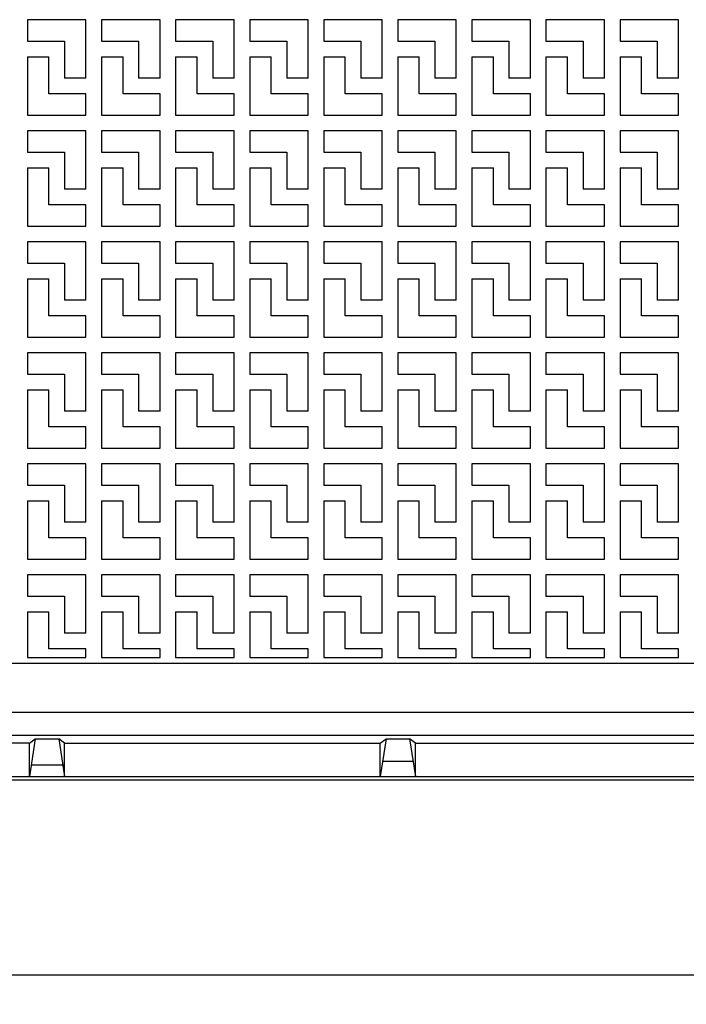
# Model space of a CAD drawing. Extents: x 50 to 3888, y 100 to 2800.
# Drawn here: x 1545 to 1887, y 1177 to 1682 of the extents above; entities that cross this region are included whole.
import ezdxf

# ---------------------------------------------------------------- set-up
doc = ezdxf.new("R2010")
doc.units = 0
doc.header["$LTSCALE"] = 0.2
doc.layers.get('0').update_dxf_attribs({"linetype": 'CONTINUOUS'})
doc.layers.get('DEFPOINTS').update_dxf_attribs({"linetype": 'CONTINUOUS'})
doc.layers.add('LAY-10', color=7, linetype='CONTINUOUS')
doc.layers.add('LAY-20', color=7, linetype='CONTINUOUS')
doc.styles.add('EXCADDIM1', font='simplex', dxfattribs={"width": 0.84, "bigfont": 'bigfont'})
doc.styles.get("Standard").update_dxf_attribs({"font": 'simplex', "bigfont": 'bigfont'})
doc.dimstyles.new('ISO-25', dxfattribs={"dimtxt": 2.5, "dimasz": 2.5, "dimexe": 1.25, "dimexo": 0.625, "dimtad": 1, "dimtxsty": 'STANDARD', "dimcen": 2.5, "dimazin": 3, "dimtfac": 1, "dimtmove": 0, "dimatfit": 3})

# ---------------------------------------------------------------- blocks, each defined once
blk = doc.blocks.new('EX_BNORM')
at = {"color": 0, "linetype": 'CONTINUOUS'}
for p, q in [((0, 0), (-1, 0.167)), ((-1, 0.167), (-1, -0.167)), ((0, 0), (-1, 0.083)), ((0, 0), (-1, 0)), ((0, 0), (-1, -0.167)), ((0, 0), (-1, -0.083))]:
    blk.add_line(p, q, dxfattribs=at)
blk = doc.blocks.new('*D25')
at = {"layer": 'DEFPOINTS', "color": 0}
for p in [(829.3762, 1320), (2109.3762, 1320), (829.3762, 1192)]:
    blk.add_point(p, dxfattribs=at)
at = {"layer": 'LAY-20', "color": 4, "linetype": 'CONTINUOUS'}
for p, q in [((829.3762, 1305), (829.3762, 1177)), ((2109.3762, 1305), (2109.3762, 1177)), ((2084.3762, 1192), (854.3762, 1192))]:
    blk.add_line(p, q, dxfattribs=at)
at = {"layer": 'LAY-20', "color": 4, "xscale": 25, "yscale": 25, "zscale": 25, "rotation": 180}
blk.add_blockref('EX_BNORM', (829.3762, 1192), dxfattribs=at)
at = {"layer": 'LAY-20', "color": 4, "xscale": 25, "yscale": 25, "zscale": 25}
blk.add_blockref('EX_BNORM', (2109.3762, 1192), dxfattribs=at)
at = {"layer": 'LAY-20', "color": 7, "insert": (1469.3762, 1217), "char_height": 31.1811, "attachment_point": 5, "style": 'EXCADDIM1'}
blk.add_mtext('1280', dxfattribs=at)

msp = doc.modelspace()

# ---------------------------------------------------------------- linework, layer by layer
at = {"layer": 'LAY-10', "color": 7, "linetype": 'CONTINUOUS'}
for p, q in [((1579.38, 1682.5), (1549.38, 1682.5)), ((1549.38, 1682.5), (1549.38, 1671.5)), ((1579.38, 1652.5), (1579.38, 1682.5)), ((1617.38, 1682.5), (1587.38, 1682.5)), ((1587.38, 1682.5), (1587.38, 1671.5)), ((1617.38, 1652.5), (1617.38, 1682.5)), ((1655.38, 1682.5), (1625.38, 1682.5)), ((1625.38, 1682.5), (1625.38, 1671.5)), ((1655.38, 1652.5), (1655.38, 1682.5)), ((1693.38, 1682.5), (1663.38, 1682.5)), ((1663.38, 1682.5), (1663.38, 1671.5)), ((1693.38, 1652.5), (1693.38, 1682.5)), ((1731.38, 1682.5), (1701.38, 1682.5)), ((1701.38, 1682.5), (1701.38, 1671.5)), ((1731.38, 1652.5), (1731.38, 1682.5)), ((1769.38, 1682.5), (1739.38, 1682.5)), ((1739.38, 1682.5), (1739.38, 1671.5)), ((1769.38, 1652.5), (1769.38, 1682.5)), ((1807.38, 1682.5), (1777.38, 1682.5)), ((1777.38, 1682.5), (1777.38, 1671.5)), ((1807.38, 1652.5), (1807.38, 1682.5)), ((1845.38, 1682.5), (1815.38, 1682.5)), ((1815.38, 1682.5), (1815.38, 1671.5)), ((1845.38, 1652.5), (1845.38, 1682.5)), ((1883.38, 1682.5), (1853.38, 1682.5)), ((1853.38, 1682.5), (1853.38, 1671.5)), ((1883.38, 1652.5), (1883.38, 1682.5)), ((1549.38, 1671.5), (1568.38, 1671.5)), ((1568.38, 1671.5), (1568.38, 1652.5)), ((1587.38, 1671.5), (1606.38, 1671.5)), ((1606.38, 1671.5), (1606.38, 1652.5)), ((1625.38, 1671.5), (1644.38, 1671.5)), ((1644.38, 1671.5), (1644.38, 1652.5)), ((1663.38, 1671.5), (1682.38, 1671.5)), ((1682.38, 1671.5), (1682.38, 1652.5)), ((1701.38, 1671.5), (1720.38, 1671.5)), ((1720.38, 1671.5), (1720.38, 1652.5)), ((1739.38, 1671.5), (1758.38, 1671.5)), ((1758.38, 1671.5), (1758.38, 1652.5)), ((1777.38, 1671.5), (1796.38, 1671.5)), ((1796.38, 1671.5), (1796.38, 1652.5)), ((1815.38, 1671.5), (1834.38, 1671.5)), ((1834.38, 1671.5), (1834.38, 1652.5)), ((1853.38, 1671.5), (1872.38, 1671.5)), ((1872.38, 1671.5), (1872.38, 1652.5)), ((1549.38, 1663.5), (1560.38, 1663.5)), ((1549.38, 1663.5), (1549.38, 1633.5)), ((1560.38, 1644.5), (1560.38, 1663.5)), ((1587.38, 1663.5), (1598.38, 1663.5)), ((1587.38, 1663.5), (1587.38, 1633.5)), ((1598.38, 1644.5), (1598.38, 1663.5)), ((1625.38, 1663.5), (1636.38, 1663.5)), ((1625.38, 1663.5), (1625.38, 1633.5)), ((1636.38, 1644.5), (1636.38, 1663.5)), ((1663.38, 1663.5), (1674.38, 1663.5)), ((1663.38, 1663.5), (1663.38, 1633.5)), ((1674.38, 1644.5), (1674.38, 1663.5)), ((1701.38, 1663.5), (1712.38, 1663.5)), ((1701.38, 1663.5), (1701.38, 1633.5)), ((1712.38, 1644.5), (1712.38, 1663.5)), ((1739.38, 1663.5), (1750.38, 1663.5)), ((1739.38, 1663.5), (1739.38, 1633.5)), ((1750.38, 1644.5), (1750.38, 1663.5)), ((1777.38, 1663.5), (1788.38, 1663.5)), ((1777.38, 1663.5), (1777.38, 1633.5)), ((1788.38, 1644.5), (1788.38, 1663.5)), ((1815.38, 1663.5), (1826.38, 1663.5)), ((1815.38, 1663.5), (1815.38, 1633.5)), ((1826.38, 1644.5), (1826.38, 1663.5)), ((1853.38, 1663.5), (1864.38, 1663.5)), ((1853.38, 1663.5), (1853.38, 1633.5)), ((1864.38, 1644.5), (1864.38, 1663.5)), ((1579.38, 1652.5), (1568.38, 1652.5)), ((1617.38, 1652.5), (1606.38, 1652.5)), ((1655.38, 1652.5), (1644.38, 1652.5)), ((1693.38, 1652.5), (1682.38, 1652.5)), ((1731.38, 1652.5), (1720.38, 1652.5)), ((1769.38, 1652.5), (1758.38, 1652.5)), ((1807.38, 1652.5), (1796.38, 1652.5)), ((1845.38, 1652.5), (1834.38, 1652.5)), ((1883.38, 1652.5), (1872.38, 1652.5)), ((1579.38, 1644.5), (1560.38, 1644.5)), ((1579.38, 1633.5), (1579.38, 1644.5)), ((1617.38, 1644.5), (1598.38, 1644.5)), ((1617.38, 1633.5), (1617.38, 1644.5)), ((1655.38, 1644.5), (1636.38, 1644.5)), ((1655.38, 1633.5), (1655.38, 1644.5)), ((1693.38, 1644.5), (1674.38, 1644.5)), ((1693.38, 1633.5), (1693.38, 1644.5)), ((1731.38, 1644.5), (1712.38, 1644.5)), ((1731.38, 1633.5), (1731.38, 1644.5)), ((1769.38, 1644.5), (1750.38, 1644.5)), ((1769.38, 1633.5), (1769.38, 1644.5)), ((1807.38, 1644.5), (1788.38, 1644.5)), ((1807.38, 1633.5), (1807.38, 1644.5)), ((1845.38, 1644.5), (1826.38, 1644.5)), ((1845.38, 1633.5), (1845.38, 1644.5)), ((1883.38, 1644.5), (1864.38, 1644.5)), ((1883.38, 1633.5), (1883.38, 1644.5)), ((1549.38, 1633.5), (1579.38, 1633.5)), ((1587.38, 1633.5), (1617.38, 1633.5)), ((1625.38, 1633.5), (1655.38, 1633.5)), ((1663.38, 1633.5), (1693.38, 1633.5)), ((1701.38, 1633.5), (1731.38, 1633.5)), ((1739.38, 1633.5), (1769.38, 1633.5)), ((1777.38, 1633.5), (1807.38, 1633.5)), ((1815.38, 1633.5), (1845.38, 1633.5)), ((1853.38, 1633.5), (1883.38, 1633.5)), ((1579.38, 1625.5), (1549.38, 1625.5)), ((1549.38, 1625.5), (1549.38, 1614.5)), ((1579.38, 1595.5), (1579.38, 1625.5)), ((1617.38, 1625.5), (1587.38, 1625.5)), ((1587.38, 1625.5), (1587.38, 1614.5)), ((1617.38, 1595.5), (1617.38, 1625.5)), ((1655.38, 1625.5), (1625.38, 1625.5)), ((1625.38, 1625.5), (1625.38, 1614.5)), ((1655.38, 1595.5), (1655.38, 1625.5)), ((1693.38, 1625.5), (1663.38, 1625.5)), ((1663.38, 1625.5), (1663.38, 1614.5)), ((1693.38, 1595.5), (1693.38, 1625.5)), ((1731.38, 1625.5), (1701.38, 1625.5)), ((1701.38, 1625.5), (1701.38, 1614.5)), ((1731.38, 1595.5), (1731.38, 1625.5)), ((1769.38, 1625.5), (1739.38, 1625.5)), ((1739.38, 1625.5), (1739.38, 1614.5)), ((1769.38, 1595.5), (1769.38, 1625.5)), ((1807.38, 1625.5), (1777.38, 1625.5)), ((1777.38, 1625.5), (1777.38, 1614.5)), ((1807.38, 1595.5), (1807.38, 1625.5)), ((1845.38, 1625.5), (1815.38, 1625.5)), ((1815.38, 1625.5), (1815.38, 1614.5)), ((1845.38, 1595.5), (1845.38, 1625.5)), ((1883.38, 1625.5), (1853.38, 1625.5)), ((1853.38, 1625.5), (1853.38, 1614.5)), ((1883.38, 1595.5), (1883.38, 1625.5)), ((1549.38, 1614.5), (1568.38, 1614.5)), ((1568.38, 1614.5), (1568.38, 1595.5)), ((1587.38, 1614.5), (1606.38, 1614.5)), ((1606.38, 1614.5), (1606.38, 1595.5)), ((1625.38, 1614.5), (1644.38, 1614.5)), ((1644.38, 1614.5), (1644.38, 1595.5)), ((1663.38, 1614.5), (1682.38, 1614.5)), ((1682.38, 1614.5), (1682.38, 1595.5)), ((1701.38, 1614.5), (1720.38, 1614.5)), ((1720.38, 1614.5), (1720.38, 1595.5)), ((1739.38, 1614.5), (1758.38, 1614.5)), ((1758.38, 1614.5), (1758.38, 1595.5)), ((1777.38, 1614.5), (1796.38, 1614.5)), ((1796.38, 1614.5), (1796.38, 1595.5)), ((1815.38, 1614.5), (1834.38, 1614.5)), ((1834.38, 1614.5), (1834.38, 1595.5)), ((1853.38, 1614.5), (1872.38, 1614.5)), ((1872.38, 1614.5), (1872.38, 1595.5)), ((1549.38, 1606.5), (1560.38, 1606.5)), ((1549.38, 1606.5), (1549.38, 1576.5)), ((1560.38, 1587.5), (1560.38, 1606.5)), ((1587.38, 1606.5), (1598.38, 1606.5)), ((1587.38, 1606.5), (1587.38, 1576.5)), ((1598.38, 1587.5), (1598.38, 1606.5)), ((1625.38, 1606.5), (1636.38, 1606.5)), ((1625.38, 1606.5), (1625.38, 1576.5)), ((1636.38, 1587.5), (1636.38, 1606.5)), ((1663.38, 1606.5), (1674.38, 1606.5)), ((1663.38, 1606.5), (1663.38, 1576.5)), ((1674.38, 1587.5), (1674.38, 1606.5)), ((1701.38, 1606.5), (1712.38, 1606.5)), ((1701.38, 1606.5), (1701.38, 1576.5)), ((1712.38, 1587.5), (1712.38, 1606.5)), ((1739.38, 1606.5), (1750.38, 1606.5)), ((1739.38, 1606.5), (1739.38, 1576.5)), ((1750.38, 1587.5), (1750.38, 1606.5)), ((1777.38, 1606.5), (1788.38, 1606.5)), ((1777.38, 1606.5), (1777.38, 1576.5)), ((1788.38, 1587.5), (1788.38, 1606.5)), ((1815.38, 1606.5), (1826.38, 1606.5)), ((1815.38, 1606.5), (1815.38, 1576.5)), ((1826.38, 1587.5), (1826.38, 1606.5)), ((1853.38, 1606.5), (1864.38, 1606.5)), ((1853.38, 1606.5), (1853.38, 1576.5)), ((1864.38, 1587.5), (1864.38, 1606.5)), ((1579.38, 1595.5), (1568.38, 1595.5)), ((1617.38, 1595.5), (1606.38, 1595.5)), ((1655.38, 1595.5), (1644.38, 1595.5)), ((1693.38, 1595.5), (1682.38, 1595.5)), ((1731.38, 1595.5), (1720.38, 1595.5)), ((1769.38, 1595.5), (1758.38, 1595.5)), ((1807.38, 1595.5), (1796.38, 1595.5)), ((1845.38, 1595.5), (1834.38, 1595.5)), ((1883.38, 1595.5), (1872.38, 1595.5)), ((1579.38, 1587.5), (1560.38, 1587.5)), ((1579.38, 1576.5), (1579.38, 1587.5)), ((1617.38, 1587.5), (1598.38, 1587.5)), ((1617.38, 1576.5), (1617.38, 1587.5)), ((1655.38, 1587.5), (1636.38, 1587.5)), ((1655.38, 1576.5), (1655.38, 1587.5)), ((1693.38, 1587.5), (1674.38, 1587.5)), ((1693.38, 1576.5), (1693.38, 1587.5)), ((1731.38, 1587.5), (1712.38, 1587.5)), ((1731.38, 1576.5), (1731.38, 1587.5)), ((1769.38, 1587.5), (1750.38, 1587.5)), ((1769.38, 1576.5), (1769.38, 1587.5)), ((1807.38, 1587.5), (1788.38, 1587.5)), ((1807.38, 1576.5), (1807.38, 1587.5)), ((1845.38, 1587.5), (1826.38, 1587.5)), ((1845.38, 1576.5), (1845.38, 1587.5)), ((1883.38, 1587.5), (1864.38, 1587.5)), ((1883.38, 1576.5), (1883.38, 1587.5)), ((1549.38, 1576.5), (1579.38, 1576.5)), ((1587.38, 1576.5), (1617.38, 1576.5)), ((1625.38, 1576.5), (1655.38, 1576.5)), ((1663.38, 1576.5), (1693.38, 1576.5)), ((1701.38, 1576.5), (1731.38, 1576.5)), ((1739.38, 1576.5), (1769.38, 1576.5)), ((1777.38, 1576.5), (1807.38, 1576.5)), ((1815.38, 1576.5), (1845.38, 1576.5)), ((1853.38, 1576.5), (1883.38, 1576.5)), ((1579.38, 1568.5), (1549.38, 1568.5)), ((1549.38, 1568.5), (1549.38, 1557.5)), ((1579.38, 1538.5), (1579.38, 1568.5)), ((1617.38, 1568.5), (1587.38, 1568.5)), ((1587.38, 1568.5), (1587.38, 1557.5)), ((1617.38, 1538.5), (1617.38, 1568.5)), ((1655.38, 1568.5), (1625.38, 1568.5)), ((1625.38, 1568.5), (1625.38, 1557.5)), ((1655.38, 1538.5), (1655.38, 1568.5)), ((1693.38, 1568.5), (1663.38, 1568.5)), ((1663.38, 1568.5), (1663.38, 1557.5)), ((1693.38, 1538.5), (1693.38, 1568.5)), ((1731.38, 1568.5), (1701.38, 1568.5)), ((1701.38, 1568.5), (1701.38, 1557.5)), ((1731.38, 1538.5), (1731.38, 1568.5)), ((1769.38, 1568.5), (1739.38, 1568.5)), ((1739.38, 1568.5), (1739.38, 1557.5)), ((1769.38, 1538.5), (1769.38, 1568.5)), ((1807.38, 1568.5), (1777.38, 1568.5)), ((1777.38, 1568.5), (1777.38, 1557.5)), ((1807.38, 1538.5), (1807.38, 1568.5)), ((1845.38, 1568.5), (1815.38, 1568.5)), ((1815.38, 1568.5), (1815.38, 1557.5)), ((1845.38, 1538.5), (1845.38, 1568.5)), ((1883.38, 1568.5), (1853.38, 1568.5)), ((1853.38, 1568.5), (1853.38, 1557.5)), ((1883.38, 1538.5), (1883.38, 1568.5)), ((1549.38, 1557.5), (1568.38, 1557.5)), ((1568.38, 1557.5), (1568.38, 1538.5)), ((1587.38, 1557.5), (1606.38, 1557.5)), ((1606.38, 1557.5), (1606.38, 1538.5)), ((1625.38, 1557.5), (1644.38, 1557.5)), ((1644.38, 1557.5), (1644.38, 1538.5)), ((1663.38, 1557.5), (1682.38, 1557.5)), ((1682.38, 1557.5), (1682.38, 1538.5)), ((1701.38, 1557.5), (1720.38, 1557.5)), ((1720.38, 1557.5), (1720.38, 1538.5)), ((1739.38, 1557.5), (1758.38, 1557.5)), ((1758.38, 1557.5), (1758.38, 1538.5)), ((1777.38, 1557.5), (1796.38, 1557.5)), ((1796.38, 1557.5), (1796.38, 1538.5)), ((1815.38, 1557.5), (1834.38, 1557.5)), ((1834.38, 1557.5), (1834.38, 1538.5)), ((1853.38, 1557.5), (1872.38, 1557.5)), ((1872.38, 1557.5), (1872.38, 1538.5)), ((1549.38, 1549.5), (1560.38, 1549.5)), ((1549.38, 1549.5), (1549.38, 1519.5)), ((1560.38, 1530.5), (1560.38, 1549.5)), ((1587.38, 1549.5), (1598.38, 1549.5)), ((1587.38, 1549.5), (1587.38, 1519.5)), ((1598.38, 1530.5), (1598.38, 1549.5)), ((1625.38, 1549.5), (1636.38, 1549.5)), ((1625.38, 1549.5), (1625.38, 1519.5)), ((1636.38, 1530.5), (1636.38, 1549.5)), ((1663.38, 1549.5), (1674.38, 1549.5)), ((1663.38, 1549.5), (1663.38, 1519.5)), ((1674.38, 1530.5), (1674.38, 1549.5)), ((1701.38, 1549.5), (1712.38, 1549.5)), ((1701.38, 1549.5), (1701.38, 1519.5)), ((1712.38, 1530.5), (1712.38, 1549.5)), ((1739.38, 1549.5), (1750.38, 1549.5)), ((1739.38, 1549.5), (1739.38, 1519.5)), ((1750.38, 1530.5), (1750.38, 1549.5)), ((1777.38, 1549.5), (1788.38, 1549.5)), ((1777.38, 1549.5), (1777.38, 1519.5)), ((1788.38, 1530.5), (1788.38, 1549.5)), ((1815.38, 1549.5), (1826.38, 1549.5)), ((1815.38, 1549.5), (1815.38, 1519.5)), ((1826.38, 1530.5), (1826.38, 1549.5)), ((1853.38, 1549.5), (1864.38, 1549.5)), ((1853.38, 1549.5), (1853.38, 1519.5)), ((1864.38, 1530.5), (1864.38, 1549.5)), ((1579.38, 1538.5), (1568.38, 1538.5)), ((1617.38, 1538.5), (1606.38, 1538.5)), ((1655.38, 1538.5), (1644.38, 1538.5)), ((1693.38, 1538.5), (1682.38, 1538.5)), ((1731.38, 1538.5), (1720.38, 1538.5)), ((1769.38, 1538.5), (1758.38, 1538.5)), ((1807.38, 1538.5), (1796.38, 1538.5)), ((1845.38, 1538.5), (1834.38, 1538.5)), ((1883.38, 1538.5), (1872.38, 1538.5)), ((1579.38, 1530.5), (1560.38, 1530.5)), ((1579.38, 1519.5), (1579.38, 1530.5)), ((1617.38, 1530.5), (1598.38, 1530.5)), ((1617.38, 1519.5), (1617.38, 1530.5)), ((1655.38, 1530.5), (1636.38, 1530.5)), ((1655.38, 1519.5), (1655.38, 1530.5)), ((1693.38, 1530.5), (1674.38, 1530.5)), ((1693.38, 1519.5), (1693.38, 1530.5)), ((1731.38, 1530.5), (1712.38, 1530.5)), ((1731.38, 1519.5), (1731.38, 1530.5)), ((1769.38, 1530.5), (1750.38, 1530.5)), ((1769.38, 1519.5), (1769.38, 1530.5)), ((1807.38, 1530.5), (1788.38, 1530.5)), ((1807.38, 1519.5), (1807.38, 1530.5)), ((1845.38, 1530.5), (1826.38, 1530.5)), ((1845.38, 1519.5), (1845.38, 1530.5)), ((1883.38, 1530.5), (1864.38, 1530.5)), ((1883.38, 1519.5), (1883.38, 1530.5)), ((1549.38, 1519.5), (1579.38, 1519.5)), ((1587.38, 1519.5), (1617.38, 1519.5)), ((1625.38, 1519.5), (1655.38, 1519.5)), ((1663.38, 1519.5), (1693.38, 1519.5)), ((1701.38, 1519.5), (1731.38, 1519.5)), ((1739.38, 1519.5), (1769.38, 1519.5)), ((1777.38, 1519.5), (1807.38, 1519.5)), ((1815.38, 1519.5), (1845.38, 1519.5)), ((1853.38, 1519.5), (1883.38, 1519.5)), ((1579.38, 1511.5), (1549.38, 1511.5)), ((1549.38, 1511.5), (1549.38, 1500.5)), ((1579.38, 1481.5), (1579.38, 1511.5)), ((1617.38, 1511.5), (1587.38, 1511.5)), ((1587.38, 1511.5), (1587.38, 1500.5)), ((1617.38, 1481.5), (1617.38, 1511.5)), ((1655.38, 1511.5), (1625.38, 1511.5)), ((1625.38, 1511.5), (1625.38, 1500.5)), ((1655.38, 1481.5), (1655.38, 1511.5)), ((1693.38, 1511.5), (1663.38, 1511.5)), ((1663.38, 1511.5), (1663.38, 1500.5)), ((1693.38, 1481.5), (1693.38, 1511.5)), ((1731.38, 1511.5), (1701.38, 1511.5)), ((1701.38, 1511.5), (1701.38, 1500.5)), ((1731.38, 1481.5), (1731.38, 1511.5)), ((1769.38, 1511.5), (1739.38, 1511.5)), ((1739.38, 1511.5), (1739.38, 1500.5)), ((1769.38, 1481.5), (1769.38, 1511.5)), ((1807.38, 1511.5), (1777.38, 1511.5)), ((1777.38, 1511.5), (1777.38, 1500.5)), ((1807.38, 1481.5), (1807.38, 1511.5)), ((1845.38, 1511.5), (1815.38, 1511.5)), ((1815.38, 1511.5), (1815.38, 1500.5)), ((1845.38, 1481.5), (1845.38, 1511.5)), ((1883.38, 1511.5), (1853.38, 1511.5)), ((1853.38, 1511.5), (1853.38, 1500.5)), ((1883.38, 1481.5), (1883.38, 1511.5)), ((1549.38, 1500.5), (1568.38, 1500.5)), ((1568.38, 1500.5), (1568.38, 1481.5)), ((1587.38, 1500.5), (1606.38, 1500.5)), ((1606.38, 1500.5), (1606.38, 1481.5)), ((1625.38, 1500.5), (1644.38, 1500.5)), ((1644.38, 1500.5), (1644.38, 1481.5)), ((1663.38, 1500.5), (1682.38, 1500.5)), ((1682.38, 1500.5), (1682.38, 1481.5)), ((1701.38, 1500.5), (1720.38, 1500.5)), ((1720.38, 1500.5), (1720.38, 1481.5)), ((1739.38, 1500.5), (1758.38, 1500.5)), ((1758.38, 1500.5), (1758.38, 1481.5)), ((1777.38, 1500.5), (1796.38, 1500.5)), ((1796.38, 1500.5), (1796.38, 1481.5)), ((1815.38, 1500.5), (1834.38, 1500.5)), ((1834.38, 1500.5), (1834.38, 1481.5)), ((1853.38, 1500.5), (1872.38, 1500.5)), ((1872.38, 1500.5), (1872.38, 1481.5)), ((1549.38, 1492.5), (1560.38, 1492.5)), ((1549.38, 1492.5), (1549.38, 1462.5)), ((1560.38, 1473.5), (1560.38, 1492.5)), ((1587.38, 1492.5), (1598.38, 1492.5)), ((1587.38, 1492.5), (1587.38, 1462.5)), ((1598.38, 1473.5), (1598.38, 1492.5)), ((1625.38, 1492.5), (1636.38, 1492.5)), ((1625.38, 1492.5), (1625.38, 1462.5)), ((1636.38, 1473.5), (1636.38, 1492.5)), ((1663.38, 1492.5), (1674.38, 1492.5)), ((1663.38, 1492.5), (1663.38, 1462.5)), ((1674.38, 1473.5), (1674.38, 1492.5)), ((1701.38, 1492.5), (1712.38, 1492.5)), ((1701.38, 1492.5), (1701.38, 1462.5)), ((1712.38, 1473.5), (1712.38, 1492.5)), ((1739.38, 1492.5), (1750.38, 1492.5)), ((1739.38, 1492.5), (1739.38, 1462.5)), ((1750.38, 1473.5), (1750.38, 1492.5)), ((1777.38, 1492.5), (1788.38, 1492.5)), ((1777.38, 1492.5), (1777.38, 1462.5)), ((1788.38, 1473.5), (1788.38, 1492.5)), ((1815.38, 1492.5), (1826.38, 1492.5)), ((1815.38, 1492.5), (1815.38, 1462.5)), ((1826.38, 1473.5), (1826.38, 1492.5)), ((1853.38, 1492.5), (1864.38, 1492.5)), ((1853.38, 1492.5), (1853.38, 1462.5)), ((1864.38, 1473.5), (1864.38, 1492.5)), ((1579.38, 1481.5), (1568.38, 1481.5)), ((1617.38, 1481.5), (1606.38, 1481.5)), ((1655.38, 1481.5), (1644.38, 1481.5)), ((1693.38, 1481.5), (1682.38, 1481.5)), ((1731.38, 1481.5), (1720.38, 1481.5)), ((1769.38, 1481.5), (1758.38, 1481.5)), ((1807.38, 1481.5), (1796.38, 1481.5)), ((1845.38, 1481.5), (1834.38, 1481.5)), ((1883.38, 1481.5), (1872.38, 1481.5)), ((1579.38, 1473.5), (1560.38, 1473.5)), ((1579.38, 1462.5), (1579.38, 1473.5)), ((1617.38, 1473.5), (1598.38, 1473.5)), ((1617.38, 1462.5), (1617.38, 1473.5)), ((1655.38, 1473.5), (1636.38, 1473.5)), ((1655.38, 1462.5), (1655.38, 1473.5)), ((1693.38, 1473.5), (1674.38, 1473.5)), ((1693.38, 1462.5), (1693.38, 1473.5)), ((1731.38, 1473.5), (1712.38, 1473.5)), ((1731.38, 1462.5), (1731.38, 1473.5)), ((1769.38, 1473.5), (1750.38, 1473.5)), ((1769.38, 1462.5), (1769.38, 1473.5)), ((1807.38, 1473.5), (1788.38, 1473.5)), ((1807.38, 1462.5), (1807.38, 1473.5)), ((1845.38, 1473.5), (1826.38, 1473.5)), ((1845.38, 1462.5), (1845.38, 1473.5)), ((1883.38, 1473.5), (1864.38, 1473.5)), ((1883.38, 1462.5), (1883.38, 1473.5)), ((1549.38, 1462.5), (1579.38, 1462.5)), ((1587.38, 1462.5), (1617.38, 1462.5)), ((1625.38, 1462.5), (1655.38, 1462.5)), ((1663.38, 1462.5), (1693.38, 1462.5)), ((1701.38, 1462.5), (1731.38, 1462.5)), ((1739.38, 1462.5), (1769.38, 1462.5)), ((1777.38, 1462.5), (1807.38, 1462.5)), ((1815.38, 1462.5), (1845.38, 1462.5)), ((1853.38, 1462.5), (1883.38, 1462.5)), ((1579.38, 1454.5), (1549.38, 1454.5)), ((1549.38, 1454.5), (1549.38, 1443.5)), ((1579.38, 1424.5), (1579.38, 1454.5)), ((1617.38, 1454.5), (1587.38, 1454.5)), ((1587.38, 1454.5), (1587.38, 1443.5)), ((1617.38, 1424.5), (1617.38, 1454.5)), ((1655.38, 1454.5), (1625.38, 1454.5)), ((1625.38, 1454.5), (1625.38, 1443.5)), ((1655.38, 1424.5), (1655.38, 1454.5)), ((1693.38, 1454.5), (1663.38, 1454.5)), ((1663.38, 1454.5), (1663.38, 1443.5)), ((1693.38, 1424.5), (1693.38, 1454.5)), ((1731.38, 1454.5), (1701.38, 1454.5)), ((1701.38, 1454.5), (1701.38, 1443.5)), ((1731.38, 1424.5), (1731.38, 1454.5)), ((1769.38, 1454.5), (1739.38, 1454.5)), ((1739.38, 1454.5), (1739.38, 1443.5)), ((1769.38, 1424.5), (1769.38, 1454.5)), ((1807.38, 1454.5), (1777.38, 1454.5)), ((1777.38, 1454.5), (1777.38, 1443.5)), ((1807.38, 1424.5), (1807.38, 1454.5)), ((1845.38, 1454.5), (1815.38, 1454.5)), ((1815.38, 1454.5), (1815.38, 1443.5)), ((1845.38, 1424.5), (1845.38, 1454.5)), ((1883.38, 1454.5), (1853.38, 1454.5)), ((1853.38, 1454.5), (1853.38, 1443.5)), ((1883.38, 1424.5), (1883.38, 1454.5)), ((1549.38, 1443.5), (1568.38, 1443.5)), ((1568.38, 1443.5), (1568.38, 1424.5)), ((1587.38, 1443.5), (1606.38, 1443.5)), ((1606.38, 1443.5), (1606.38, 1424.5)), ((1625.38, 1443.5), (1644.38, 1443.5)), ((1644.38, 1443.5), (1644.38, 1424.5)), ((1663.38, 1443.5), (1682.38, 1443.5)), ((1682.38, 1443.5), (1682.38, 1424.5)), ((1701.38, 1443.5), (1720.38, 1443.5)), ((1720.38, 1443.5), (1720.38, 1424.5)), ((1739.38, 1443.5), (1758.38, 1443.5)), ((1758.38, 1443.5), (1758.38, 1424.5)), ((1777.38, 1443.5), (1796.38, 1443.5)), ((1796.38, 1443.5), (1796.38, 1424.5)), ((1815.38, 1443.5), (1834.38, 1443.5)), ((1834.38, 1443.5), (1834.38, 1424.5)), ((1853.38, 1443.5), (1872.38, 1443.5)), ((1872.38, 1443.5), (1872.38, 1424.5)), ((1549.38, 1435.5), (1560.38, 1435.5)), ((1549.38, 1435.5), (1549.38, 1405.5)), ((1560.38, 1416.5), (1560.38, 1435.5)), ((1587.38, 1435.5), (1598.38, 1435.5)), ((1587.38, 1435.5), (1587.38, 1405.5)), ((1598.38, 1416.5), (1598.38, 1435.5)), ((1625.38, 1435.5), (1636.38, 1435.5)), ((1625.38, 1435.5), (1625.38, 1405.5)), ((1636.38, 1416.5), (1636.38, 1435.5)), ((1663.38, 1435.5), (1674.38, 1435.5)), ((1663.38, 1435.5), (1663.38, 1405.5)), ((1674.38, 1416.5), (1674.38, 1435.5)), ((1701.38, 1435.5), (1712.38, 1435.5)), ((1701.38, 1435.5), (1701.38, 1405.5)), ((1712.38, 1416.5), (1712.38, 1435.5)), ((1739.38, 1435.5), (1750.38, 1435.5)), ((1739.38, 1435.5), (1739.38, 1405.5)), ((1750.38, 1416.5), (1750.38, 1435.5)), ((1777.38, 1435.5), (1788.38, 1435.5)), ((1777.38, 1435.5), (1777.38, 1405.5)), ((1788.38, 1416.5), (1788.38, 1435.5)), ((1815.38, 1435.5), (1826.38, 1435.5)), ((1815.38, 1435.5), (1815.38, 1405.5)), ((1826.38, 1416.5), (1826.38, 1435.5)), ((1853.38, 1435.5), (1864.38, 1435.5)), ((1853.38, 1435.5), (1853.38, 1405.5)), ((1864.38, 1416.5), (1864.38, 1435.5)), ((1579.38, 1424.5), (1568.38, 1424.5)), ((1617.38, 1424.5), (1606.38, 1424.5)), ((1655.38, 1424.5), (1644.38, 1424.5)), ((1693.38, 1424.5), (1682.38, 1424.5)), ((1731.38, 1424.5), (1720.38, 1424.5)), ((1769.38, 1424.5), (1758.38, 1424.5)), ((1807.38, 1424.5), (1796.38, 1424.5)), ((1845.38, 1424.5), (1834.38, 1424.5)), ((1883.38, 1424.5), (1872.38, 1424.5)), ((1579.38, 1416.5), (1560.38, 1416.5)), ((1579.38, 1405.5), (1579.38, 1416.5)), ((1617.38, 1416.5), (1598.38, 1416.5)), ((1617.38, 1405.5), (1617.38, 1416.5)), ((1655.38, 1416.5), (1636.38, 1416.5)), ((1655.38, 1405.5), (1655.38, 1416.5)), ((1693.38, 1416.5), (1674.38, 1416.5)), ((1693.38, 1405.5), (1693.38, 1416.5)), ((1731.38, 1416.5), (1712.38, 1416.5)), ((1731.38, 1405.5), (1731.38, 1416.5)), ((1769.38, 1416.5), (1750.38, 1416.5)), ((1769.38, 1405.5), (1769.38, 1416.5)), ((1807.38, 1416.5), (1788.38, 1416.5)), ((1807.38, 1405.5), (1807.38, 1416.5)), ((1845.38, 1416.5), (1826.38, 1416.5)), ((1845.38, 1405.5), (1845.38, 1416.5)), ((1883.38, 1416.5), (1864.38, 1416.5)), ((1883.38, 1405.5), (1883.38, 1416.5)), ((1549.38, 1405.5), (1579.38, 1405.5)), ((1587.38, 1405.5), (1617.38, 1405.5)), ((1625.38, 1405.5), (1655.38, 1405.5)), ((1663.38, 1405.5), (1693.38, 1405.5)), ((1701.38, 1405.5), (1731.38, 1405.5)), ((1739.38, 1405.5), (1769.38, 1405.5)), ((1777.38, 1405.5), (1807.38, 1405.5)), ((1815.38, 1405.5), (1845.38, 1405.5)), ((1853.38, 1405.5), (1883.38, 1405.5)), ((1579.38, 1397.5), (1549.38, 1397.5)), ((1549.38, 1397.5), (1549.38, 1386.5)), ((1579.38, 1367.5), (1579.38, 1397.5)), ((1617.38, 1397.5), (1587.38, 1397.5)), ((1587.38, 1397.5), (1587.38, 1386.5)), ((1617.38, 1367.5), (1617.38, 1397.5)), ((1655.38, 1397.5), (1625.38, 1397.5)), ((1625.38, 1397.5), (1625.38, 1386.5)), ((1655.38, 1367.5), (1655.38, 1397.5)), ((1693.38, 1397.5), (1663.38, 1397.5)), ((1663.38, 1397.5), (1663.38, 1386.5)), ((1693.38, 1367.5), (1693.38, 1397.5)), ((1731.38, 1397.5), (1701.38, 1397.5)), ((1701.38, 1397.5), (1701.38, 1386.5)), ((1731.38, 1367.5), (1731.38, 1397.5)), ((1769.38, 1397.5), (1739.38, 1397.5)), ((1739.38, 1397.5), (1739.38, 1386.5)), ((1769.38, 1367.5), (1769.38, 1397.5)), ((1807.38, 1397.5), (1777.38, 1397.5)), ((1777.38, 1397.5), (1777.38, 1386.5)), ((1807.38, 1367.5), (1807.38, 1397.5)), ((1845.38, 1397.5), (1815.38, 1397.5)), ((1815.38, 1397.5), (1815.38, 1386.5)), ((1845.38, 1367.5), (1845.38, 1397.5)), ((1883.38, 1397.5), (1853.38, 1397.5)), ((1853.38, 1397.5), (1853.38, 1386.5)), ((1883.38, 1367.5), (1883.38, 1397.5)), ((1549.38, 1386.5), (1568.38, 1386.5)), ((1568.38, 1386.5), (1568.38, 1367.5)), ((1587.38, 1386.5), (1606.38, 1386.5)), ((1606.38, 1386.5), (1606.38, 1367.5)), ((1625.38, 1386.5), (1644.38, 1386.5)), ((1644.38, 1386.5), (1644.38, 1367.5)), ((1663.38, 1386.5), (1682.38, 1386.5)), ((1682.38, 1386.5), (1682.38, 1367.5)), ((1701.38, 1386.5), (1720.38, 1386.5)), ((1720.38, 1386.5), (1720.38, 1367.5)), ((1739.38, 1386.5), (1758.38, 1386.5)), ((1758.38, 1386.5), (1758.38, 1367.5)), ((1777.38, 1386.5), (1796.38, 1386.5)), ((1796.38, 1386.5), (1796.38, 1367.5)), ((1815.38, 1386.5), (1834.38, 1386.5)), ((1834.38, 1386.5), (1834.38, 1367.5)), ((1853.38, 1386.5), (1872.38, 1386.5)), ((1872.38, 1386.5), (1872.38, 1367.5)), ((1549.38, 1378.5), (1560.38, 1378.5)), ((1549.38, 1378.5), (1549.38, 1355)), ((1560.38, 1359.5), (1560.38, 1378.5)), ((1587.38, 1378.5), (1598.38, 1378.5)), ((1587.38, 1378.5), (1587.38, 1355)), ((1598.38, 1359.5), (1598.38, 1378.5)), ((1625.38, 1378.5), (1636.38, 1378.5)), ((1625.38, 1378.5), (1625.38, 1355)), ((1636.38, 1359.5), (1636.38, 1378.5)), ((1663.38, 1378.5), (1674.38, 1378.5)), ((1663.38, 1378.5), (1663.38, 1355)), ((1674.38, 1359.5), (1674.38, 1378.5)), ((1701.38, 1378.5), (1712.38, 1378.5)), ((1701.38, 1378.5), (1701.38, 1355)), ((1712.38, 1359.5), (1712.38, 1378.5)), ((1739.38, 1378.5), (1750.38, 1378.5)), ((1739.38, 1378.5), (1739.38, 1355)), ((1750.38, 1359.5), (1750.38, 1378.5)), ((1777.38, 1378.5), (1788.38, 1378.5)), ((1777.38, 1378.5), (1777.38, 1355)), ((1788.38, 1359.5), (1788.38, 1378.5)), ((1815.38, 1378.5), (1826.38, 1378.5)), ((1815.38, 1378.5), (1815.38, 1355)), ((1826.38, 1359.5), (1826.38, 1378.5)), ((1853.38, 1378.5), (1864.38, 1378.5)), ((1853.38, 1378.5), (1853.38, 1355)), ((1864.38, 1359.5), (1864.38, 1378.5)), ((1579.38, 1367.5), (1568.38, 1367.5)), ((1617.38, 1367.5), (1606.38, 1367.5)), ((1655.38, 1367.5), (1644.38, 1367.5)), ((1693.38, 1367.5), (1682.38, 1367.5)), ((1731.38, 1367.5), (1720.38, 1367.5)), ((1769.38, 1367.5), (1758.38, 1367.5)), ((1807.38, 1367.5), (1796.38, 1367.5)), ((1845.38, 1367.5), (1834.38, 1367.5)), ((1883.38, 1367.5), (1872.38, 1367.5)), ((1549.38, 1355), (1579.38, 1355)), ((1579.38, 1359.5), (1560.38, 1359.5)), ((1579.38, 1355), (1579.38, 1359.5)), ((1587.38, 1355), (1617.38, 1355)), ((1617.38, 1359.5), (1598.38, 1359.5)), ((1617.38, 1355), (1617.38, 1359.5)), ((1625.38, 1355), (1655.38, 1355)), ((1655.38, 1359.5), (1636.38, 1359.5)), ((1655.38, 1355), (1655.38, 1359.5)), ((1663.38, 1355), (1693.38, 1355)), ((1693.38, 1359.5), (1674.38, 1359.5)), ((1693.38, 1355), (1693.38, 1359.5)), ((1701.38, 1355), (1731.38, 1355)), ((1731.38, 1359.5), (1712.38, 1359.5)), ((1731.38, 1355), (1731.38, 1359.5)), ((1739.38, 1355), (1769.38, 1355)), ((1769.38, 1359.5), (1750.38, 1359.5)), ((1769.38, 1355), (1769.38, 1359.5)), ((1777.38, 1355), (1807.38, 1355)), ((1807.38, 1359.5), (1788.38, 1359.5)), ((1807.38, 1355), (1807.38, 1359.5)), ((1815.38, 1355), (1845.38, 1355)), ((1845.38, 1359.5), (1826.38, 1359.5)), ((1845.38, 1355), (1845.38, 1359.5)), ((1853.38, 1355), (1883.38, 1355)), ((1883.38, 1359.5), (1864.38, 1359.5)), ((1883.38, 1355), (1883.38, 1359.5)), ((2029.38, 1352), (1104.41, 1352)), ((909.38, 1327), (2029.38, 1327)), ((1089.38, 1327), (2029.38, 1327)), ((2029.38, 1315), (909.38, 1315)), ((1550.38, 1311), (1388.38, 1311)), ((1550.38, 1311), (1553.38, 1313.25)), ((1553.38, 1313.25), (1550.38, 1294)), ((1550.38, 1294), (1550.38, 1311)), ((1553.38, 1313.25), (1565.38, 1313.25)), ((1568.38, 1311), (1565.38, 1313.25)), ((1565.38, 1313.25), (1568.38, 1294)), ((1568.38, 1311), (1730.38, 1311)), ((1568.38, 1294), (1568.38, 1311)), ((1730.38, 1311), (1733.38, 1313.25)), ((1733.38, 1313.25), (1730.38, 1294)), ((1730.38, 1294), (1730.38, 1311)), ((1733.38, 1313.25), (1745.38, 1313.25)), ((1748.38, 1311), (1745.38, 1313.25)), ((1745.38, 1313.25), (1748.38, 1294)), ((1748.38, 1294), (1748.38, 1311)), ((1748.38, 1311), (1910.38, 1311)), ((1551.31, 1300), (1567.44, 1300)), ((1731.31, 1301.9), (1747.44, 1301.9)), ((824.38, 1294), (2114.38, 1294)), ((2114.38, 1292), (824.38, 1292))]:
    msp.add_line(p, q, dxfattribs=at)

# ---------------------------------------------------------------- dimensions: what is measured, and where the dimension line sits
at = {"layer": 'LAY-20', "color": 4, "linetype": 'CONTINUOUS'}
dim = msp.add_linear_dim(base=(829.38, 1192), p1=(2109.38, 1320), p2=(829.38, 1320), dimstyle='ISO-25', override={"dimtxt": 31.181104, "dimasz": 25, "dimexe": 15, "dimexo": 15, "dimgap": 0, "dimtad": 1, "dimjust": 0, "dimtih": 0, "dimtoh": 0, "dimdec": 1, "dimzin": 8, "dimlunit": 2, "dimtxsty": 'EXCADDIM1', "dimblk1": 'EX_BNORM', "dimblk2": 'EX_BNORM', "dimsah": 1, "dimse1": 0, "dimse2": 0, "dimclrd": 4, "dimclre": 4, "dimclrt": 7, "dimtmove": 2}, dxfattribs=at)
dim.commit()
dim.dimension.update_dxf_attribs({"geometry": '*D25', "text_midpoint": (1469.38, 1217), "dimtype": 160})

doc.saveas('drawing.dxf')
